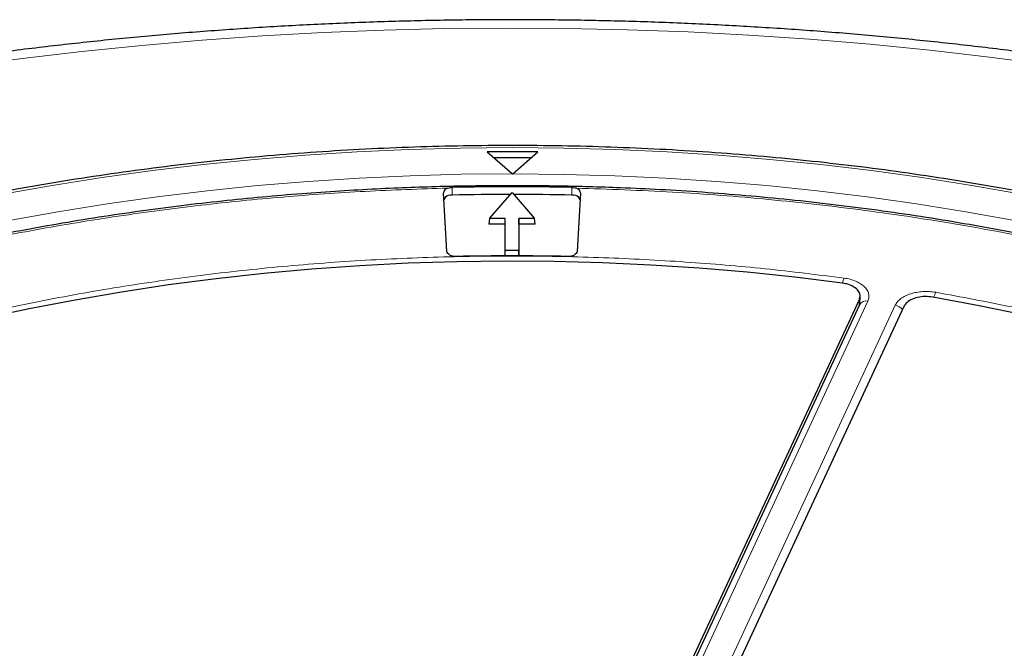
# Model space of a CAD drawing. Units: millimetres. Extents: x 0 to 420, y 0 to 297.
# Drawn here: x 293 to 323, y 216 to 235 of the extents above; entities that cross this region are included whole.
import ezdxf

# ---------------------------------------------------------------- set-up
doc = ezdxf.new("R2010")
doc.units = ezdxf.units.MM

msp = doc.modelspace()

# ---------------------------------------------------------------- linework, layer by layer
at = {"color": 7, "linetype": 'Continuous', "lineweight": 25}
for p, q in [((308.7632, 231.2063), (307.1918, 231.2063)), ((307.1918, 231.2063), (307.9712, 230.5251)), ((308.5506, 231.0205), (307.4043, 231.0205)), ((307.9838, 230.5251), (308.7632, 231.2063)), ((307.9712, 230.5251), (307.9775, 230.5194)), ((307.9775, 230.5194), (307.9838, 230.5251)), ((305.9411, 228.1228), (305.8314, 229.936)), ((307.2557, 229.1407), (307.9579, 229.9514)), ((307.9579, 229.9514), (308.66, 229.1407)), ((310.0843, 229.936), (309.9746, 228.1228)), ((307.2557, 229.1407), (307.2436, 228.9614)), ((307.7436, 228.9614), (307.2436, 228.9614)), ((307.7511, 229.1407), (307.2557, 229.1407)), ((307.7436, 228.9614), (307.7511, 229.1407)), ((307.7436, 227.9823), (307.7436, 228.9614)), ((307.7511, 228.1511), (307.7511, 229.1407)), ((308.66, 229.1407), (308.1647, 229.1407)), ((308.1647, 229.1407), (308.1647, 228.1511)), ((308.1721, 228.9614), (308.1647, 229.1407)), ((308.1721, 228.9614), (308.1721, 227.9823)), ((308.6721, 228.9614), (308.1721, 228.9614)), ((308.6721, 228.9614), (308.66, 229.1407)), ((307.744, 227.9823), (307.7511, 228.1511)), ((308.1647, 228.1511), (307.7511, 228.1511)), ((308.1717, 227.9823), (308.1647, 228.1511)), ((313.5425, 215.4649), (318.724, 226.6283)), ((318.7288, 226.4685), (313.5522, 215.3157)), ((318.736, 226.5248), (318.7306, 226.4723)), ((318.7364, 226.4983), (318.748, 226.7224)), ((320.1039, 226.4148), (314.9224, 215.2514))]:
    msp.add_line(p, q, dxfattribs=at)
at = {"color": 8, "linetype": 'Continuous', "lineweight": 18}
for p, q in [((306.1066, 229.8675), (306.1062, 230.1046)), ((309.8095, 230.1046), (309.8092, 229.8675)), ((318.988, 226.5815), (313.8114, 215.4287)), ((314.6583, 215.2977), (319.8349, 226.4505)), ((318.7141, 226.4369), (318.724, 226.6283))]:
    msp.add_line(p, q, dxfattribs=at)
at = {"color": 8, "linetype": 'Continuous', "lineweight": 18, "flags": 128}
for points in [[(324.5991, 233.9044), (322.758, 234.1455), (320.9064, 234.3584), (319.0457, 234.5428), (317.1771, 234.6985), (315.302, 234.8256), (313.4217, 234.9238), (311.5376, 234.9932), (309.651, 235.0337), (307.7631, 235.0452), (305.8754, 235.0277), (303.9891, 234.9813), (302.1057, 234.9059), (300.2264, 234.8017), (298.3526, 234.6688), (296.4855, 234.5071), (294.6265, 234.3168), (292.777, 234.0981), (290.9381, 233.8511)], [(323.7482, 229.8945), (322.2139, 230.167), (320.6655, 230.4115), (319.1047, 230.6278), (317.5328, 230.8158), (315.9514, 230.9751), (314.3622, 231.1056), (312.7666, 231.2073), (311.1664, 231.28), (309.5629, 231.3237), (307.9579, 231.3383), (306.3528, 231.3237), (304.7493, 231.28), (303.1491, 231.2073), (301.5535, 231.1056), (299.9643, 230.9751), (298.3829, 230.8158), (296.8111, 230.6278), (295.2502, 230.4115), (293.7018, 230.167), (292.1675, 229.8945)], [(307.9712, 230.5251), (306.3846, 230.5107), (304.7996, 230.4671), (303.2178, 230.3943), (301.6409, 230.2923), (300.0704, 230.1614), (298.5079, 230.0016), (296.9551, 229.813), (295.4136, 229.5959), (293.8848, 229.3506), (292.3703, 229.0771)], [(323.53, 229.0801), (322.0207, 229.3523), (320.4972, 229.5967), (318.961, 229.813), (317.4136, 230.0009), (315.8567, 230.1603), (314.2917, 230.2911), (312.7204, 230.393), (311.1442, 230.466), (309.5648, 230.5101), (307.9838, 230.5251)]]:
    msp.add_lwpolyline(points, dxfattribs=at)
at = {"color": 7, "linetype": 'Continuous', "lineweight": 25, "flags": 128}
for points in [[(306.2375, 227.9637), (306.1815, 227.9657), (306.1272, 227.9739), (306.0768, 227.9881), (306.0321, 228.0077), (305.995, 228.032), (305.9668, 228.06), (305.9486, 228.0907), (305.9411, 228.1228)], [(309.9746, 228.1228), (309.9671, 228.0907), (309.9489, 228.06), (309.9207, 228.032), (309.8836, 228.0077), (309.8389, 227.9881), (309.7885, 227.9739), (309.7342, 227.9657), (309.6782, 227.9637)], [(318.1969, 227.1362), (316.7257, 227.3198), (315.2446, 227.4748), (313.7554, 227.6011), (312.2598, 227.6987), (310.7592, 227.7673), (309.2556, 227.8068), (307.7505, 227.8174), (306.2457, 227.7988), (304.7427, 227.7513), (303.2434, 227.6747), (301.7493, 227.5692), (300.2622, 227.435), (298.7837, 227.2721), (297.3154, 227.0807), (295.8591, 226.8611), (294.4163, 226.6135), (292.9886, 226.3382), (291.5777, 226.0355)], [(323.8504, 226.1436), (322.4335, 226.4369), (321.0004, 226.7026)]]:
    msp.add_lwpolyline(points, dxfattribs=at)
at = {"color": 7, "linetype": 'Continuous', "lineweight": 25}
for centre, radius, start, end in [((307.9579, 145.2688), 84.856, 88.749627, 91.250373), ((305.9986, 229.9168), 0.1682, 101.05112, 173.44447), ((306.0705, 229.6164), 0.2537, 81.83746, 153.29109), ((307.9577, 145.0625), 84.8253, 90.03715, 91.250444), ((307.958, 145.0625), 84.8253, 88.749556, 89.96285), ((309.8452, 229.6164), 0.2537, 26.70891, 98.16254), ((309.9171, 229.9168), 0.1682, 6.55553, 78.94888), ((307.9579, 149.559), 78.4236, 88.743028, 91.256972)]:
    msp.add_arc(centre, radius, start, end, dxfattribs=at)
at = {"color": 8, "linetype": 'Continuous', "lineweight": 18}
for centre, radius, start, end in [((319.0734, 226.9904), 0.8772, 159.84624, 170.50489), ((321.7317, 226.5471), 0.711, 154.48673, 167.88944), ((318.9306, 226.3595), 0.2293, 75.50867, 151.61138), ((319.7825, 226.1051), 0.3494, 37.63173, 81.38102)]:
    msp.add_arc(centre, radius, start, end, dxfattribs=at)
at = {"color": 7, "linetype": 'Continuous', "lineweight": 25}
for points, knots in [([(369.2687, 216.1654), (369.2464, 216.1849), (368.8671, 216.5161), (368.1065, 217.1467), (366.972, 218.0492), (365.7993, 218.9317), (364.5919, 219.7954), (363.3498, 220.6392), (362.0743, 221.4629), (360.7661, 222.2658), (359.4263, 223.0477), (358.0557, 223.808), (356.6555, 224.5465), (355.2264, 225.2627), (353.7694, 225.9563), (352.2855, 226.627), (350.7757, 227.2746), (349.2408, 227.8987), (347.6818, 228.499), (346.0997, 229.0753), (344.4954, 229.6274), (342.87, 230.1551), (341.2243, 230.658), (339.5594, 231.1361), (337.8762, 231.589), (336.1757, 232.0167), (334.459, 232.4189), (332.727, 232.7955), (330.9807, 233.1463), (329.2212, 233.4711), (327.4494, 233.7699), (325.6665, 234.0424), (323.8733, 234.2887), (322.071, 234.5085), (320.2606, 234.7018), (318.4432, 234.8685), (316.6197, 235.0085), (314.7912, 235.1218), (312.9588, 235.2083), (311.1236, 235.268), (309.2865, 235.3008), (307.4487, 235.3068), (305.6112, 235.286), (303.7751, 235.2382), (301.9414, 235.1637), (300.1111, 235.0623), (298.2854, 234.9343), (296.4653, 234.7795), (294.6518, 234.598), (292.8459, 234.3901), (291.0488, 234.1557), (289.2614, 233.8949), (287.4847, 233.6078), (285.7199, 233.2947), (283.9678, 232.9555), (282.2296, 232.5905), (280.5062, 232.1998), (278.7986, 231.7836), (277.1078, 231.342), (275.4348, 230.8752), (273.7805, 230.3835), (272.146, 229.8669), (270.5322, 229.3257), (268.94, 228.7602), (267.3704, 228.1706), (265.8244, 227.557), (264.3029, 226.9198), (262.8067, 226.2592), (261.3369, 225.5754), (259.8944, 224.8688), (258.4801, 224.1397), (257.0948, 223.3883), (255.7396, 222.615), (254.4154, 221.8202), (253.1229, 221.0041), (251.8634, 220.1672), (250.6372, 219.3101), (249.4469, 218.4323), (248.4244, 217.6435), (247.813, 217.1398), (247.5734, 216.9424)], [0, 0, 0, 0, 0.00081565, 0.01385645, 0.02690571, 0.03996855, 0.05304198, 0.06612333, 0.07921018, 0.0923004, 0.10539214, 0.11848331, 0.13157263, 0.14465902, 0.15774161, 0.17081969, 0.1838927, 0.19696025, 0.21002204, 0.22307787, 0.23612766, 0.24917138, 0.26220908, 0.27524086, 0.28826687, 0.3012873, 0.31430239, 0.32731237, 0.34031753, 0.35331817, 0.36631459, 0.37930712, 0.3922961, 0.40528186, 0.41826475, 0.43124514, 0.44422339, 0.45719984, 0.47017488, 0.48314886, 0.49612216, 0.50909514, 0.52206818, 0.53504155, 0.5480156, 0.5609907, 0.57396722, 0.58694553, 0.599926, 0.612909, 0.6258949, 0.63888406, 0.65187684, 0.6648736, 0.67787468, 0.69088042, 0.70389116, 0.71690719, 0.72992884, 0.74295636, 0.75599001, 0.76903002, 0.78207657, 0.7951298, 0.8081898, 0.82125659, 0.83433014, 0.84741031, 0.86049688, 0.87358951, 0.88668772, 0.89979089, 0.91289824, 0.92600878, 0.93912133, 0.95223417, 0.96534531, 0.97845272, 0.99155408, 1, 1, 1, 1]), ([(358.9096, 205.7044), (358.891, 205.7873), (358.8064, 206.163), (358.6109, 206.8276), (358.3223, 207.6973), (357.9861, 208.5615), (357.6067, 209.4196), (357.1835, 210.2708), (356.717, 211.1144), (356.2075, 211.9497), (355.6555, 212.7758), (355.0615, 213.5921), (354.4259, 214.3977), (353.7495, 215.192), (353.0327, 215.9743), (352.2763, 216.7437), (351.4808, 217.4997), (350.6471, 218.2416), (349.7758, 218.9687), (348.8678, 219.6803), (347.9238, 220.3759), (346.9448, 221.0548), (345.9316, 221.7164), (344.8851, 222.3602), (343.8063, 222.9856), (342.696, 223.5921), (341.5553, 224.1792), (340.3852, 224.7462), (339.1867, 225.2929), (337.9609, 225.8186), (336.7089, 226.323), (335.4317, 226.8056), (334.1305, 227.2661), (332.8064, 227.7039), (331.4606, 228.1188), (330.0942, 228.5103), (328.7085, 228.8782), (327.3047, 229.2222), (325.8839, 229.5419), (324.4475, 229.837), (322.9967, 230.1074), (321.5327, 230.3528), (320.0569, 230.5729), (318.5705, 230.7677), (317.0749, 230.9368), (315.5712, 231.0803), (314.061, 231.1979), (312.5454, 231.2895), (311.0257, 231.3551), (309.5034, 231.3947), (307.9798, 231.4081), (306.4561, 231.3954), (304.9338, 231.3566), (303.4141, 231.2918), (301.8984, 231.2009), (300.3879, 231.084), (298.8841, 230.9413), (297.3882, 230.7729), (295.9016, 230.5789), (294.4254, 230.3595), (292.9612, 230.1149), (291.51, 229.8452), (290.0732, 229.5508), (288.652, 229.2318), (287.2476, 228.8885), (285.8614, 228.5213), (284.4945, 228.1305), (283.1481, 227.7163), (281.8234, 227.2791), (280.5215, 226.8194), (279.2436, 226.3374), (277.9908, 225.8336), (276.7642, 225.3085), (275.565, 224.7624), (274.3939, 224.1959), (273.2526, 223.6093), (272.3409, 223.1132), (271.8131, 222.811), (271.6472, 222.716)], [0, 0, 0, 0, 0.0037651, 0.0170701, 0.0303814, 0.0436998, 0.0570256, 0.0703591, 0.0837003, 0.0970488, 0.1104043, 0.1237662, 0.1371339, 0.1505068, 0.1638842, 0.1772655, 0.1906499, 0.2040369, 0.2174261, 0.2308168, 0.2442086, 0.2576013, 0.2709944, 0.2843878, 0.2977811, 0.3111741, 0.3245668, 0.337959, 0.3513506, 0.3647415, 0.3781318, 0.3915215, 0.4049104, 0.4182986, 0.4316861, 0.445073, 0.4584592, 0.4718448, 0.4852299, 0.4986143, 0.5119983, 0.5253818, 0.5387649, 0.5521476, 0.5655299, 0.578912, 0.5922939, 0.6056755, 0.619057, 0.6324384, 0.6458197, 0.659201, 0.6725824, 0.6859638, 0.6993453, 0.712727, 0.7261089, 0.7394911, 0.7528736, 0.7662564, 0.7796397, 0.7930234, 0.8064075, 0.8197923, 0.8331775, 0.8465635, 0.85995, 0.8733373, 0.8867252, 0.900114, 0.9135035, 0.9268937, 0.9402848, 0.9536766, 0.9670692, 0.9804625, 0.9938565, 1, 1, 1, 1]), ([(307.9579, 230.1577), (307.4598, 230.1553), (306.7559, 230.152), (305.7115, 230.1293), (304.8108, 230.1017), (303.7364, 230.0552), (302.6075, 229.9917), (301.4255, 229.9088), (300.2078, 229.8057), (298.9641, 229.6817), (297.7023, 229.5363), (296.4284, 229.3692), (295.1473, 229.1802), (293.8629, 228.9692), (292.5785, 228.7361), (291.297, 228.481), (290.0208, 228.2039), (288.7523, 227.905), (287.4935, 227.5844), (286.2463, 227.2424), (285.0123, 226.879), (283.7932, 226.4947), (282.5905, 226.0897), (281.4056, 225.6642), (280.2399, 225.2186), (279.0946, 224.7532), (277.9711, 224.2685), (276.8704, 223.7648), (275.7936, 223.2425), (274.7419, 222.7019), (273.7163, 222.1436), (272.7177, 221.568), (271.747, 220.9754), (270.8053, 220.3665), (269.8933, 219.7415), (269.0119, 219.1011), (268.1619, 218.4457), (267.344, 217.7757), (266.5589, 217.0917), (265.8075, 216.3941), (265.0902, 215.6835), (264.4079, 214.9602), (263.7611, 214.2248), (263.1504, 213.4778), (262.5764, 212.7197), (262.0397, 211.9509), (261.5408, 211.1719), (261.0803, 210.3831), (260.6588, 209.5851), (260.2768, 208.7783), (259.9347, 207.9632), (259.6333, 207.1402), (259.3729, 206.3098), (259.1544, 205.4725), (258.9776, 204.6288), (258.8455, 203.7792), (258.7612, 203.0226), (258.74, 202.5491), (258.7315, 202.3609)], [0, 0, 0, 0, 0.0196731, 0.0278023, 0.0412792, 0.0552983, 0.0703537, 0.0860773, 0.1023198, 0.1189624, 0.1359206, 0.1531319, 0.170549, 0.1881358, 0.205864, 0.2237111, 0.2416591, 0.2596933, 0.2778015, 0.2959736, 0.3142014, 0.3324776, 0.3507962, 0.3691521, 0.387541, 0.4059591, 0.4244031, 0.4428703, 0.4613585, 0.4798656, 0.49839, 0.5169305, 0.5354859, 0.5540555, 0.5726389, 0.5912356, 0.6098457, 0.6284694, 0.6471072, 0.6657597, 0.684428, 0.7031133, 0.7218173, 0.7405417, 0.7592887, 0.7780609, 0.796861, 0.8156922, 0.8345581, 0.8534626, 0.87241, 0.8914048, 0.9104519, 0.9295565, 0.9487239, 0.9679593, 0.9872681, 1, 1, 1, 1]), ([(305.9663, 230.0819), (305.9952, 230.0898), (306.0396, 230.1019), (306.0889, 230.1039), (306.1062, 230.1046)], [0, 0, 0, 0, 0.6497684, 1, 1, 1, 1]), ([(357.1685, 202.6625), (357.1652, 202.7342), (357.1486, 203.0962), (357.0733, 203.7488), (356.9403, 204.6207), (356.7569, 205.4934), (356.5272, 206.3663), (356.2495, 207.2384), (355.9241, 208.1085), (355.5505, 208.9757), (355.1288, 209.8388), (354.6589, 210.6966), (354.1409, 211.548), (353.5751, 212.3919), (352.9619, 213.2269), (352.3016, 214.0521), (351.6193, 214.8379), (350.9215, 215.5845), (350.2139, 216.2922), (349.4718, 216.9878), (348.6957, 217.6705), (347.8863, 218.3399), (347.0443, 218.9954), (346.1705, 219.6365), (345.2655, 220.2627), (344.33, 220.8736), (343.365, 221.4684), (342.3711, 222.047), (341.3493, 222.6086), (340.3004, 223.153), (339.2252, 223.6797), (338.1246, 224.1882), (336.9997, 224.6781), (335.8513, 225.1492), (334.6804, 225.6009), (333.488, 226.0329), (332.2751, 226.4449), (331.0428, 226.8365), (329.7922, 227.2075), (328.5244, 227.5575), (327.2405, 227.8862), (325.9418, 228.1935), (324.6295, 228.479), (323.305, 228.7425), (321.9697, 228.9838), (320.6253, 229.2027), (319.2739, 229.399), (317.9179, 229.5726), (316.5608, 229.7233), (315.2083, 229.8508), (313.8715, 229.955), (312.5788, 230.0352), (311.4053, 230.0903), (310.3822, 230.1247), (309.2597, 230.1513), (308.4652, 230.1552), (307.9579, 230.1577)], [0, 0, 0, 0, 0.0048816, 0.0246625, 0.0445356, 0.0645022, 0.0845624, 0.1047151, 0.1249582, 0.1452883, 0.1657013, 0.1861922, 0.2067555, 0.2273854, 0.2480758, 0.268821, 0.2896151, 0.3082859, 0.3269595, 0.3456341, 0.3643093, 0.3829845, 0.4016594, 0.4203338, 0.4390072, 0.4576793, 0.47635, 0.4950188, 0.5136855, 0.53235, 0.5510119, 0.5696709, 0.5883268, 0.6069792, 0.6256276, 0.6442716, 0.6629105, 0.6815436, 0.70017, 0.7187885, 0.7373976, 0.7559954, 0.7745792, 0.7931457, 0.8116897, 0.8302043, 0.8486788, 0.8670965, 0.8854295, 0.9036271, 0.9215873, 0.9390684, 0.9553263, 0.9684018, 0.9798253, 1, 1, 1, 1]), ([(309.8095, 230.1046), (309.8417, 230.1027), (309.8911, 230.0999), (309.9343, 230.0866), (309.9494, 230.0819)], [0, 0, 0, 0, 0.6497901, 1, 1, 1, 1]), ([(318.724, 226.6283), (318.7372, 226.6742), (318.7635, 226.7661), (318.7, 226.9039), (318.5668, 227.0209), (318.3889, 227.1014), (318.2547, 227.1258), (318.1969, 227.1362)], [0, 0, 0, 0, 0.2104554, 0.4209175, 0.63123, 0.8414728, 1, 1, 1, 1]), ([(321.0004, 226.7026), (320.9212, 226.7117), (320.763, 226.7298), (320.5225, 226.6976), (320.3156, 226.6245), (320.1704, 226.5245), (320.1239, 226.4478), (320.1039, 226.4148)], [0, 0, 0, 0, 0.2104554, 0.4209175, 0.63123, 0.8414728, 1, 1, 1, 1])]:
    msp.add_open_spline(points, degree=3, knots=knots, dxfattribs=at)
at = {"color": 8, "linetype": 'Continuous', "lineweight": 18}
for points, knots in [([(263.8295, 214.0864), (264.2114, 214.5278), (264.975, 215.4105), (266.2758, 216.6931), (267.6946, 217.9474), (269.247, 219.1692), (270.928, 220.3535), (272.7322, 221.4922), (274.6539, 222.5789), (276.6848, 223.6073), (278.8173, 224.5722), (281.0425, 225.4688), (283.3503, 226.293), (285.7299, 227.0409), (288.1702, 227.7098), (290.6601, 228.2978), (293.186, 228.8029), (295.7357, 229.2246), (298.294, 229.5632), (300.8511, 229.8183), (303.4065, 229.9994), (305.1128, 230.0544), (305.9663, 230.0819)], [0, 0, 0, 0, 0.0484014, 0.0967691, 0.145711, 0.1953117, 0.2453434, 0.2958495, 0.3466297, 0.397623, 0.4487675, 0.5, 0.5512334, 0.6023783, 0.6533717, 0.7041515, 0.7546566, 0.8046892, 0.8542903, 0.9032314, 0.9515993, 1, 1, 1, 1]), ([(309.9494, 230.0819), (310.9453, 230.0483), (312.9437, 229.981), (315.9303, 229.745), (318.9088, 229.4083), (321.8622, 228.9608), (324.7741, 228.4057), (327.6243, 227.7452), (330.3972, 226.9831), (333.0778, 226.1232), (335.6495, 225.1729), (338.097, 224.1369), (340.4218, 223.0291), (341.8621, 222.2265), (342.5798, 221.8265)], [0, 0, 0, 0, 0.0820614, 0.16468, 0.2478154, 0.3316854, 0.4157607, 0.5, 0.5842412, 0.6683165, 0.7521846, 0.8353218, 0.9179395, 1, 1, 1, 1]), ([(279.7113, 222.2666), (280.3704, 222.5605), (281.6885, 223.1484), (283.7821, 223.9537), (285.9581, 224.7001), (288.2292, 225.3805), (290.5729, 225.9887), (292.9888, 226.5221), (295.4587, 226.9762), (297.9753, 227.3484), (300.5246, 227.6369), (303.0928, 227.8399), (305.6712, 227.9578), (308.2403, 227.9903), (310.7975, 227.9396), (313.318, 227.8057), (315.808, 227.5982), (317.4359, 227.3945), (318.2498, 227.2927)], [0, 0, 0, 0, 0.061102, 0.1222049, 0.1844889, 0.2467746, 0.3098725, 0.3729723, 0.4364852, 0.5, 0.5635129, 0.6270277, 0.6901257, 0.7532254, 0.8155094, 0.8777951, 0.9388971, 1, 1, 1, 1]), ([(318.2498, 227.2927), (318.3141, 227.2817), (318.4427, 227.2598), (318.616, 227.1996), (318.766, 227.1224), (318.886, 227.0291), (318.9717, 226.924), (319.0187, 226.8112), (319.0286, 226.6949), (319.0015, 226.6193), (318.988, 226.5815)], [0, 0, 0, 0, 0.1253557, 0.2505531, 0.3754705, 0.5002125, 0.6254393, 0.7499736, 0.8751712, 1, 1, 1, 1]), ([(319.8349, 226.4505), (319.8559, 226.4873), (319.8981, 226.5607), (320.0079, 226.6588), (320.1464, 226.7428), (320.3118, 226.8091), (320.4965, 226.8551), (320.6934, 226.8785), (320.8951, 226.8805), (321.0251, 226.8624), (321.0901, 226.8533)], [0, 0, 0, 0, 0.1253557, 0.2505531, 0.3754705, 0.5002125, 0.6254393, 0.7499736, 0.8751712, 1, 1, 1, 1]), ([(321.0901, 226.8533), (321.8831, 226.7066), (323.4693, 226.4131), (325.8055, 225.8741), (328.1042, 225.2625), (330.3627, 224.5683), (332.5595, 223.7986), (334.6903, 222.9523), (336.7386, 222.0352), (338.6965, 221.0495), (340.5536, 220.0008), (342.2993, 218.8946), (343.9295, 217.7353), (345.4325, 216.5321), (346.81, 215.2873), (348.048, 214.0128), (349.1637, 212.7111), (349.796, 211.8215), (350.1122, 211.3767)], [0, 0, 0, 0, 0.061102, 0.1222049, 0.1844889, 0.2467746, 0.3098725, 0.3729723, 0.4364852, 0.5, 0.5635129, 0.6270277, 0.6901257, 0.7532254, 0.8155094, 0.8777951, 0.9388971, 1, 1, 1, 1]), ([(318.7297, 226.5656), (318.7298, 226.5656), (318.7381, 226.5455), (318.736, 226.5244), (318.7338, 226.5034)], [0, 0, 0, 0, 0.0016901, 1, 1, 1, 1])]:
    msp.add_open_spline(points, degree=3, knots=knots, dxfattribs=at)

doc.saveas('drawing.dxf')
